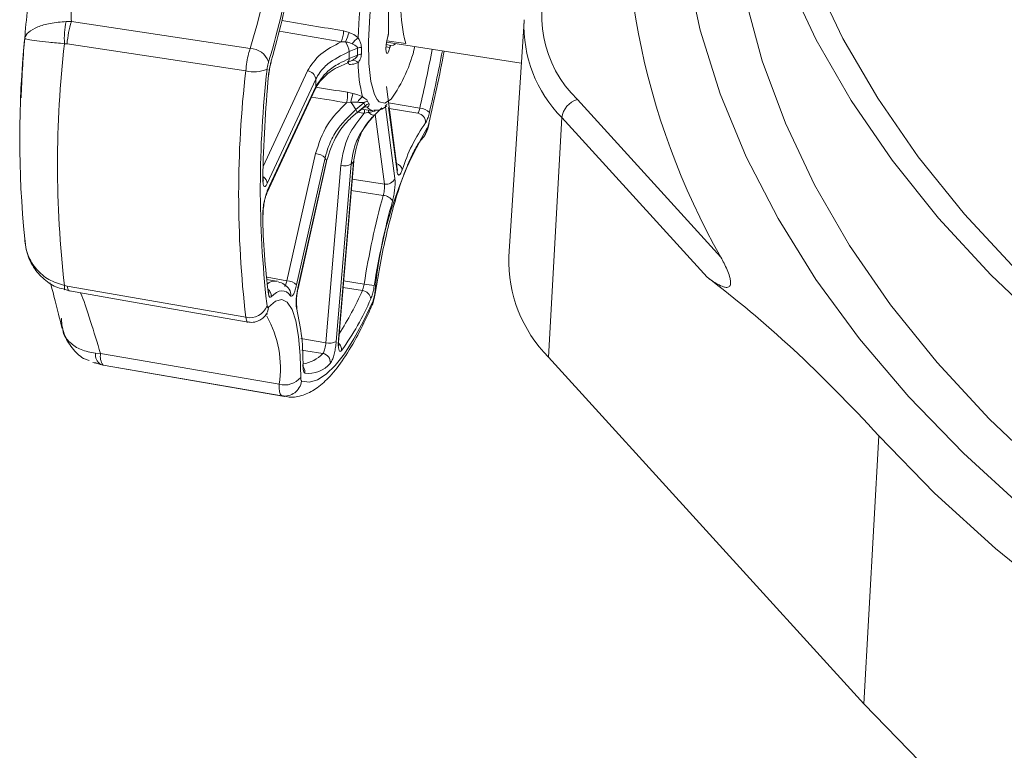
# Model space of a CAD drawing. Units: millimetres. Extents: x 19 to 576, y 20 to 406.
# Drawn here: x 473 to 484, y 297 to 305 of the extents above; entities that cross this region are included whole.
import ezdxf

# ---------------------------------------------------------------- set-up
doc = ezdxf.new("R2010")
doc.units = ezdxf.units.MM

msp = doc.modelspace()

# ---------------------------------------------------------------- linework, layer by layer
at = {"color": 7, "linetype": 'Continuous', "lineweight": 15}
for p, q in [((477.4039, 305.7023), (477.4039, 305.0514)), ((473.7077, 305.1776), (473.7683, 305.1773)), ((473.7683, 305.1773), (475.8179, 304.8698)), ((478.958, 305.1819), (478.7846, 302.4823)), ((476.8897, 305.0698), (476.9527, 305.0532)), ((476.9102, 304.9435), (476.8624, 304.9452)), ((477.3809, 304.9399), (478.9271, 304.7007)), ((477.6016, 304.9246), (477.3843, 304.9582)), ((473.7188, 304.9212), (473.6886, 304.9237)), ((475.7679, 304.6128), (473.7188, 304.9212)), ((477.0495, 304.8718), (476.9517, 304.8322)), ((477.3771, 304.9136), (477.432, 304.9046)), ((476.8186, 304.6512), (476.937, 304.7052)), ((476.9325, 304.7081), (476.9842, 304.7302)), ((476.9517, 304.7518), (477.0495, 304.7935)), ((476.5702, 304.5151), (476.015, 303.3188)), ((476.0091, 303.2072), (476.5644, 304.4035)), ((476.015, 303.2343), (476.5702, 304.4307)), ((476.9325, 304.3659), (476.9967, 304.3525)), ((477.5055, 303.4856), (477.3803, 304.432)), ((476.9707, 304.2517), (476.9231, 304.2456)), ((479.57, 304.2833), (481.2156, 302.4733)), ((477.1223, 304.2437), (477.0289, 304.1686)), ((477.0439, 304.1358), (477.1369, 304.2118)), ((477.0453, 304.1294), (477.125, 304.1945)), ((477.0998, 304.1739), (477.2226, 304.1549)), ((477.3274, 304.1856), (477.246, 304.108)), ((477.1729, 304.1343), (477.1268, 304.1253)), ((477.1966, 304.0559), (477.2225, 304.0847)), ((479.3931, 304.0749), (479.2395, 301.3251)), ((481.0575, 302.2443), (479.3931, 304.0749)), ((476.2403, 302.2038), (476.5682, 303.6621)), ((476.6783, 303.6141), (476.3504, 302.1558)), ((476.3661, 302.1214), (476.6941, 303.5797)), ((476.8339, 301.5402), (477.0055, 303.576)), ((476.3671, 302.1144), (476.695, 303.5727)), ((476.6859, 301.4918), (476.8575, 303.5276)), ((476.977, 303.5407), (476.8054, 301.5049)), ((476.8309, 301.5337), (477.0025, 303.5695)), ((476.1218, 302.1993), (476.0069, 302.2192)), ((473.6886, 302.149), (473.7188, 302.1425)), ((473.7188, 302.1425), (475.7679, 301.7833)), ((473.6947, 302.1021), (473.7631, 302.0845)), ((476.834, 301.5408), (476.8339, 301.5402)), ((474.0455, 301.3716), (474.1033, 301.3668)), ((474.1033, 301.3668), (476.15, 301.0153)), ((479.2395, 301.3251), (482.8539, 297.3497)), ((474.015, 301.2639), (474.0636, 301.2553)), ((474.1036, 301.2412), (474.0381, 301.2643)), ((474.1036, 301.2412), (474.1324, 301.2342)), ((474.1331, 301.2362), (474.1036, 301.2412)), ((474.1324, 301.2342), (476.2131, 300.8742)), ((476.1795, 300.8828), (474.1331, 301.2362)), ((483.0256, 300.4223), (482.8539, 297.3497))]:
    msp.add_line(p, q, dxfattribs=at)
at = {"color": 8, "linetype": 'Continuous', "lineweight": 15}
for p, q in [((477.4201, 304.8809), (477.375, 304.8882)), ((475.9663, 303.5146), (476.4753, 304.6115)), ((477.1609, 304.1969), (477.1217, 304.1982)), ((477.3685, 304.2002), (477.4775, 303.3766)), ((477.405, 304.2449), (477.7636, 304.1843)), ((477.503, 303.4576), (477.4057, 304.1923)), ((477.7415, 304.1253), (477.4135, 304.1807)), ((477.358, 303.313), (477.252, 304.1137)), ((476.988, 303.3683), (477.358, 303.313)), ((476.0129, 302.2437), (476.2403, 302.2038)), ((477.105, 302.0902), (476.8834, 302.1265)), ((476.8899, 302.2037), (477.125, 302.1652)), ((476.0089, 301.9406), (476.013, 301.9142)), ((476.3985, 301.5399), (476.6859, 301.4918)), ((476.2073, 300.8753), (476.1795, 300.8828))]:
    msp.add_line(p, q, dxfattribs=at)
at = {"color": 7, "linetype": 'Continuous', "lineweight": 15, "flags": 128}
for points in [[(484.9703, 301.6442), (484.3102, 302.2725), (483.7123, 302.9212), (483.1783, 303.5882), (482.71, 304.2714), (482.309, 304.9688), (481.9763, 305.6781), (481.7132, 306.397), (481.5204, 307.1233), (481.3985, 307.8547), (481.348, 308.5889), (481.3689, 309.3236), (481.4612, 310.0565), (481.6247, 310.7852), (481.6934, 311.022)], [(481.6578, 310.9026), (481.3478, 310.2303), (481.0843, 309.5048), (480.8905, 308.772), (480.7668, 308.0342), (480.7137, 307.2936), (480.7314, 306.5524), (480.8198, 305.8129), (480.9786, 305.0774), (481.2074, 304.348), (481.5054, 303.6269), (481.8718, 302.9165), (482.3054, 302.2188), (482.805, 301.5359), (483.3689, 300.87), (483.9956, 300.223), (484.683, 299.5969), (485.4291, 298.9937), (486.2317, 298.415), (487.0882, 297.8628), (487.9962, 297.3387), (488.9527, 296.8442), (489.9551, 296.3809)], [(495.7545, 296.7423), (494.6025, 297.0284), (493.48, 297.3512), (492.3907, 297.7099), (491.3378, 298.1033), (490.3249, 298.5301), (489.3549, 298.989), (488.4311, 299.4786), (487.5562, 299.9973), (486.7331, 300.5435), (485.9643, 301.1155), (485.2523, 301.7114), (484.5992, 302.3295), (484.0072, 302.9677), (483.478, 303.6241), (483.0134, 304.2965), (482.6149, 304.983), (482.2836, 305.6812), (482.0207, 306.3891), (481.8268, 307.1044), (481.7028, 307.8248), (481.6488, 308.5481), (481.648, 308.9007)], [(490.0756, 296.764), (489.0957, 297.23), (488.1624, 297.7268), (487.2787, 298.253), (486.4473, 298.8068), (485.6708, 299.3866), (484.9518, 299.9906), (484.2923, 300.6169), (483.6945, 301.2634), (483.1603, 301.9283), (482.6912, 302.6093), (482.2889, 303.3044), (481.9545, 304.0114), (481.6891, 304.7281), (481.4935, 305.4522), (481.3684, 306.1815), (481.314, 306.9137), (481.3132, 307.27)], [(477.5637, 306.946), (477.4803, 306.7375), (477.4007, 306.4816), (477.3288, 306.19), (477.2678, 305.8766), (477.2207, 305.5559), (477.1897, 305.2429), (477.1761, 304.9523), (477.1806, 304.6976), (477.2031, 304.4908), (477.2424, 304.3415), (477.2738, 304.2819)], [(477.3962, 305.0032), (477.3846, 304.9596), (477.3766, 304.91), (477.3735, 304.8636), (477.376, 304.8288), (477.3837, 304.8119), (477.395, 304.8161), (477.4079, 304.8406), (477.4201, 304.8809)], [(477.432, 304.9046), (477.4617, 304.9073), (477.4856, 304.9237)], [(476.0587, 304.7134), (476.0596, 304.717), (476.0598, 304.728)], [(476.9325, 304.7081), (476.934, 304.7088), (476.9347, 304.7092)], [(476.0313, 304.5662), (476.0311, 304.5648), (476.0282, 304.5595)], [(477.0453, 304.1294), (477.0454, 304.1296), (477.0455, 304.1317), (477.0439, 304.1358)], [(477.1729, 304.1343), (477.1846, 304.1252), (477.1961, 304.1174), (477.2071, 304.1112), (477.2174, 304.1068), (477.2266, 304.1042), (477.2346, 304.1035), (477.2411, 304.1048), (477.246, 304.108)], [(477.8663, 304.0073), (477.8682, 303.9933), (477.868, 303.9921)], [(476.695, 303.5727), (476.6952, 303.5735), (476.6941, 303.5797)], [(477.0055, 303.576), (477.0054, 303.5751), (477.0025, 303.5695)], [(475.9667, 303.3937), (475.9665, 303.39), (475.9633, 303.3799)], [(475.9666, 302.9688), (475.9665, 302.9625), (475.9633, 302.9506)], [(476.1218, 302.1993), (476.128, 302.1981), (476.1318, 302.1971)], [(473.7451, 302.0874), (474.4581, 301.9626), (475.7942, 301.7288)], [(476.0305, 302.0805), (476.0311, 302.0663), (476.0282, 302.0507)], [(476.2816, 302.0301), (476.2583, 302.0561), (476.2334, 302.0743), (476.2073, 302.0846), (476.1798, 302.0871), (476.1513, 302.0817), (476.1217, 302.0683), (476.0911, 302.0472), (476.0598, 302.0183)], [(477.2471, 302.0524), (477.2517, 302.0525), (477.2517, 302.0526)], [(476.0296, 301.9003), (476.1077, 301.9706), (476.1798, 301.9896), (476.244, 301.9571), (476.2987, 301.8737), (476.3424, 301.7417), (476.3741, 301.5645), (476.3929, 301.3466), (476.3983, 301.0938)], [(476.4081, 301.0496), (476.4973, 301.0392), (476.5918, 301.0659), (476.6909, 301.1295), (476.7937, 301.2296), (476.8996, 301.3653), (477.0077, 301.5356), (477.1171, 301.7392), (477.227, 301.9744)], [(477.2168, 301.9237), (477.2236, 301.9437), (477.227, 301.9744)], [(476.427, 301.2388), (476.4268, 301.2338), (476.4236, 301.2224)], [(488.7091, 296.3327), (487.7359, 296.8349), (486.812, 297.3673), (485.9403, 297.9282), (485.1234, 298.516), (484.3638, 299.1288), (483.6639, 299.7649), (483.0256, 300.4223)], [(482.8539, 297.3497), (483.4974, 296.6869)]]:
    msp.add_lwpolyline(points, dxfattribs=at)
at = {"color": 8, "linetype": 'Continuous', "lineweight": 15, "flags": 128}
for points in [[(476.5644, 304.4035), (476.5684, 304.4152), (476.5702, 304.4307)], [(477.2738, 304.2819), (477.2968, 304.2567), (477.3636, 304.2404), (477.4336, 304.2868)], [(477.5055, 303.4856), (477.5059, 303.4729), (477.503, 303.4576)], [(476.0088, 303.2065), (476.0131, 303.2188), (476.015, 303.2343)], [(477.344, 303.1832), (477.1498, 303.2123), (476.9771, 303.2383)], [(473.6942, 302.0982), (473.6937, 302.0983), (473.6907, 302.1015), (473.6887, 302.1083), (473.6877, 302.1185), (473.6877, 302.1322), (473.6886, 302.149)], [(473.7451, 302.0874), (473.7443, 302.0876), (473.7375, 302.0912), (473.7315, 302.0986), (473.7263, 302.1098), (473.7221, 302.1245), (473.7188, 302.1425)], [(476.3671, 302.1144), (476.3672, 302.1152), (476.3661, 302.1214)], [(476.8339, 301.5402), (476.8338, 301.5393), (476.8309, 301.5337)], [(476.6519, 301.3677), (476.4582, 301.4001), (476.4089, 301.4083)]]:
    msp.add_lwpolyline(points, dxfattribs=at)
at = {"color": 7, "linetype": 'Continuous', "lineweight": 15}
for centre, radius, start, end in [((488.5411, 306.6316), 8.4234, 172.22953, 209.58136), ((467.9247, 307.1895), 8.474, 343.02927, 359.46986), ((468.5165, 307.098), 7.6338, 343.02927, 359.46986), ((479.2396, 305.3567), 1.694, 165.22324, 194.77676), ((480.502, 305.2473), 1.3409, 155.8441, 225.96679), ((468.1949, 307.0741), 8.2073, 343.38991, 350.16455), ((483.5082, 304.7588), 6.4569, 172.43937, 177.92478), ((474.7104, 304.9746), 1.023, 168.55659, 182.8527), ((474.8909, 304.8275), 1.1758, 162.6943, 175.43093), ((476.4968, 305.0905), 0.3934, 338.31683, 356.9828), ((476.1196, 305.3132), 0.8727, 334.93617, 342.66586), ((484.3545, 303.8353), 11.1788, 174.09712, 185.90288), ((476.7638, 304.8255), 0.188, 2.03569, 38.88302), ((477.4387, 304.5533), 0.583, 131.09326, 140.72853), ((485.8289, 303.5364), 12.2192, 173.48069, 186.51931), ((475.8073, 304.6325), 0.2376, 20.60345, 87.43308), ((481.3652, 304.792), 4.4137, 179.47828, 180.52172), ((481.2224, 304.8327), 4.1731, 179.46251, 180.53749), ((477.1036, 304.7293), 0.1524, 93.79356, 110.78342), ((481.1928, 304.8429), 4.0994, 179.46251, 180.53749), ((476.0526, 305.2751), 1.6981, 324.40872, 346.87717), ((457.6632, 308.7351), 20.7489, 346.829, 349.17291), ((458.1136, 308.6624), 20.2719, 347.09371, 349.13347), ((477.0004, 304.6637), 0.0694, 37.49636, 100.82835), ((477.1059, 304.6613), 0.1437, 94.9158, 113.07285), ((478.7339, 304.7286), 1.6785, 180.77325, 194.30628), ((487.9844, 303.1981), 12.2982, 173.39422, 186.60578), ((475.8642, 304.9877), 0.387, 255.58809, 292.60856), ((487.8326, 303.2676), 11.898, 173.42305, 186.40399), ((476.4625, 304.5039), 0.1083, 5.95586, 83.19601), ((492.6292, 303.0541), 16.6691, 174.8183, 178.88), ((482.6133, 304.4729), 6.0432, 179.59952, 180.40048), ((476.5933, 304.3319), 0.3409, 345.33452, 5.72059), ((460.1681, 308.6374), 17.3655, 345.37132, 345.71475), ((476.5983, 303.9291), 0.4928, 29.0804, 40.90151), ((477.1779, 304.1932), 0.1397, 120.29175, 155.32251), ((477.1896, 304.1591), 0.1081, 103.14283, 128.49473), ((477.5074, 304.4019), 0.369, 201.88671, 207.24088), ((479.6418, 304.0431), 0.2507, 106.64113, 172.70856), ((477.3973, 304.3172), 0.3973, 201.96534, 207.16225), ((477.4709, 304.3837), 0.3756, 201.88671, 207.24088), ((477.2044, 304.1298), 0.1063, 103.65929, 129.47259), ((477.0898, 304.4756), 0.3855, 315.87681, 321.07753), ((477.7544, 304.0181), 0.1665, 44.41139, 86.83475), ((477.7242, 304.0217), 0.105, 357.17277, 80.52278), ((481.7519, 301.6777), 4.5203, 149.83739, 175.24482), ((479.4083, 302.9015), 1.9331, 144.77566, 162.68302), ((476.5582, 303.4886), 0.1738, 46.24531, 86.68587), ((477.1807, 303.8229), 0.544, 202.56951, 206.55808), ((476.8998, 303.6932), 0.1709, 255.66988, 296.85465), ((476.5646, 303.9316), 0.5682, 316.54003, 320.4143), ((477.3781, 303.4193), 0.1082, 259.29491, 336.72273), ((486.2794, 300.7286), 9.2664, 164.63955, 171.08148), ((477.3375, 303.0557), 0.1277, 28.68645, 87.08893), ((485.9816, 300.7732), 8.8481, 164.63955, 171.08148), ((483.3677, 303.0327), 7.4049, 180.63517, 187.62011), ((480.3532, 302.4309), 1.5694, 178.12229, 224.79491), ((476.2302, 302.0303), 0.1738, 46.24531, 86.68587), ((476.8462, 300.24), 1.9453, 78.30783, 81.75992), ((474.3001, 303.2387), 3.1558, 324.42729, 336.78872), ((477.0925, 301.9823), 0.1086, 6.68314, 83.40464), ((475.8124, 301.9949), 0.2162, 258.11316, 338.06249), ((476.2727, 301.8974), 0.0815, 345.52442, 16.99904), ((473.8828, 301.2742), 2.5413, 358.83043, 13.72007), ((476.7282, 301.6574), 0.1709, 255.66988, 296.85465), ((474.1855, 301.3559), 0.1409, 173.61709, 234.44065), ((474.2571, 301.3331), 0.1574, 167.67243, 218.01587), ((476.6339, 301.2654), 0.1039, 355.24706, 80.01349), ((476.482, 301.4742), 0.3355, 263.52145, 319.5984), ((476.2131, 301.2479), 0.2409, 254.82337, 320.24591), ((476.211, 301.0797), 0.1994, 260.91141, 351.33146)]:
    msp.add_arc(centre, radius, start, end, dxfattribs=at)
at = {"color": 8, "linetype": 'Continuous', "lineweight": 15}
for centre, radius, start, end in [((480.4558, 305.1309), 1.4982, 177.42296, 224.81898), ((458.3866, 308.6236), 19.879, 347.09606, 349.08276), ((476.9042, 304.7461), 0.0479, 309.57517, 6.8267), ((476.8814, 304.6631), 0.0746, 16.87993, 39.78476), ((476.829, 304.1543), 0.2992, 354.44481, 2.92393), ((477.1394, 304.1373), 0.0634, 70.23964, 93.47297), ((477.2406, 304.2484), 0.0949, 212.82807, 262.99889), ((480.1461, 303.7743), 2.995, 172.56199, 173.0963), ((477.6661, 303.9635), 0.178, 317.49803, 355.31004), ((477.4664, 303.4564), 0.0986, 12.03674, 71.88873), ((475.9176, 303.3125), 0.0976, 3.71057, 57.91876), ((476.1076, 302.058), 0.1421, 84.23785, 131.5828), ((475.957, 302.0262), 0.1031, 355.62141, 52.02281), ((476.1897, 302.049), 0.0939, 348.36176, 36.88225), ((473.8849, 303.5042), 3.5169, 327.12563, 336.29348), ((475.8554, 301.9135), 0.1747, 319.8658, 355.6819), ((474.9706, 301.2038), 1.1943, 350.92191, 29.72803), ((476.766, 301.4083), 0.1011, 356.94792, 48.29378), ((476.3688, 301.6346), 0.3891, 278.05012, 316.68971), ((476.3443, 301.1568), 0.1011, 350.91658, 28.65412)]:
    msp.add_arc(centre, radius, start, end, dxfattribs=at)
for centre, major_axis, ratio, start_param, end_param in [((491.0127, 303.6408), (94.0751, -15.8558), 0.0099433, 4.5557685, 4.563371), ((491.011, 303.5594), (94.0752, -15.9371), 0.0105656, 4.55558, 4.5632099), ((491.0127, 303.6408), (94.318, -15.0828), 0.0159546, 4.5611747, 4.5650964), ((491.0262, 303.6078), (94.3333, -15.1159), 0.0169485, 4.5607321, 4.5650395), ((491.0356, 303.6689), (94.4926, -14.0809), 0.0169102, 4.566396, 4.5671781)]:
    msp.add_ellipse(centre, major_axis=major_axis, ratio=ratio, start_param=start_param, end_param=end_param, dxfattribs=at)
at = {"color": 7, "linetype": 'Continuous', "lineweight": 15}
for points, knots in [([(473.2349, 304.985), (473.2356, 304.9945), (473.2444, 305.1193), (473.2689, 305.3784), (473.3189, 305.7802), (473.3782, 306.1933), (473.4418, 306.6033), (473.5076, 306.9944), (473.5773, 307.3693), (473.6275, 307.5896), (473.653, 307.7013)], [0, 0, 0, 0, 0.0118062, 0.1555101, 0.3037354, 0.4486611, 0.5851499, 0.7260238, 0.8611173, 1, 1, 1, 1]), ([(474.1033, 307.3537), (474.0943, 307.3274), (474.034, 307.1513), (473.9391, 306.7635), (473.8539, 306.2613), (473.7891, 305.76), (473.7634, 305.4212), (473.7675, 305.2163), (473.7683, 305.1773)], [0, 0, 0, 0, 0.0442776, 0.2959801, 0.5461203, 0.6772681, 0.9386589, 1, 1, 1, 1]), ([(473.2349, 304.985), (473.235, 304.9853), (473.2381, 305.0096), (473.2678, 305.0569), (473.3732, 305.1168), (473.5226, 305.1619), (473.6454, 305.1723), (473.7077, 305.1776)], [0, 0, 0, 0, 0.0029681, 0.2681429, 0.5178316, 0.7555527, 1, 1, 1, 1]), ([(476.9527, 305.0532), (476.9645, 305.0486), (477.0018, 305.034), (477.0337, 305.0095), (477.0555, 304.9927)], [0, 0, 0, 0, 0.3170417, 1, 1, 1, 1]), ([(477.3962, 305.0032), (477.3973, 305.0068), (477.3995, 305.0141), (477.402, 305.0275), (477.4036, 305.0405), (477.4038, 305.0479), (477.4039, 305.0514)], [0, 0, 0, 0, 0.2567059, 0.513412, 0.7701117, 1, 1, 1, 1]), ([(473.2388, 305.033), (473.2365, 305.011), (473.2114, 304.7657), (473.2012, 304.5231), (473.1919, 304.3021)], [0, 0, 0, 0, 0.0894618, 1, 1, 1, 1]), ([(473.6886, 304.9237), (473.6271, 304.9291), (473.5056, 304.9398), (473.3609, 304.9552), (473.2612, 304.9702), (473.2358, 304.9801), (473.2349, 304.9849), (473.2349, 304.985)], [0, 0, 0, 0, 0.24421974, 0.48220645, 0.73218955, 0.99703516, 1, 1, 1, 1]), ([(476.4753, 304.6115), (476.5181, 304.6792), (476.6004, 304.8094), (476.7775, 304.9012), (476.8624, 304.9452)], [0, 0, 0, 0, 0.52060368, 1, 1, 1, 1]), ([(476.9874, 304.9223), (476.9708, 304.929), (476.946, 304.9389), (476.919, 304.9424), (476.9102, 304.9435)], [0, 0, 0, 0, 0.6711308, 1, 1, 1, 1]), ([(477.0555, 304.9927), (477.0627, 304.9797), (477.0774, 304.9529), (477.0912, 304.9164), (477.0928, 304.8919), (477.0935, 304.8814)], [0, 0, 0, 0, 0.3498211, 0.7218829, 1, 1, 1, 1]), ([(475.7679, 304.6128), (475.7716, 304.6459), (475.7789, 304.7121), (475.7976, 304.8026), (475.8119, 304.8499), (475.8179, 304.8698)], [0, 0, 0, 0, 0.3670282, 0.734062, 1, 1, 1, 1]), ([(476.9517, 304.8322), (476.8645, 304.7884), (476.7281, 304.72), (476.6183, 304.6032), (476.5845, 304.5412), (476.5702, 304.5151)], [0, 0, 0, 0, 0.50635483, 0.7925109, 1, 1, 1, 1]), ([(477.0495, 304.8718), (477.0491, 304.8751), (477.0484, 304.8809), (477.0394, 304.8932), (477.0193, 304.9061), (476.9984, 304.9167), (476.9874, 304.9223)], [0, 0, 0, 0, 0.1266352, 0.2195384, 0.5906184, 1, 1, 1, 1]), ([(477.432, 304.9046), (477.431, 304.9045), (477.4291, 304.9042), (477.4255, 304.8981), (477.4225, 304.8898), (477.4208, 304.8834), (477.4201, 304.8809)], [0, 0, 0, 0, 0.2752646, 0.5505294, 0.8257886, 1, 1, 1, 1]), ([(476.0296, 304.7161), (476.0277, 304.7094), (476.023, 304.6936), (476.0168, 304.6635), (476.0143, 304.6414), (476.013, 304.6304)], [0, 0, 0, 0, 0.2659402, 0.6329705, 1, 1, 1, 1]), ([(476.0598, 304.728), (476.0563, 304.7157), (476.0475, 304.6846), (476.0356, 304.6255), (476.0307, 304.5815), (476.0282, 304.5595)], [0, 0, 0, 0, 0.2474581, 0.6237294, 1, 1, 1, 1]), ([(476.0382, 304.618), (476.04, 304.6301), (476.0449, 304.662), (476.053, 304.6952), (476.0582, 304.7113), (476.0589, 304.7134)], [0, 0, 0, 0, 0.348438, 0.9179352, 1, 1, 1, 1]), ([(476.5702, 304.4307), (476.6099, 304.4917), (476.6732, 304.5892), (476.8228, 304.6917), (476.9136, 304.734), (476.9517, 304.7518)], [0, 0, 0, 0, 0.4918578, 0.7863023, 1, 1, 1, 1]), ([(477.0555, 304.7059), (477.0337, 304.6981), (477.0018, 304.6865), (476.9645, 304.6852), (476.9527, 304.6848)], [0, 0, 0, 0, 0.6829583, 1, 1, 1, 1]), ([(476.9874, 304.7319), (477.0014, 304.74), (477.0231, 304.7526), (477.043, 304.774), (477.0491, 304.7867), (477.0494, 304.7917), (477.0495, 304.7935)], [0, 0, 0, 0, 0.52083835, 0.80993549, 0.9298724, 1, 1, 1, 1]), ([(477.0935, 304.8045), (477.093, 304.7956), (477.0918, 304.7758), (477.0799, 304.7403), (477.0646, 304.7188), (477.0555, 304.7059)], [0, 0, 0, 0, 0.2436247, 0.5469999, 1, 1, 1, 1]), ([(476.0316, 304.5661), (476.0324, 304.576), (476.0337, 304.5929), (476.0369, 304.6107), (476.0382, 304.618)], [0, 0, 0, 0, 0.5871577, 1, 1, 1, 1]), ([(476.5654, 304.4035), (476.5668, 304.4072), (476.5837, 304.4518), (476.6586, 304.5375), (476.7502, 304.6201), (476.8173, 304.6506), (476.8186, 304.6512)], [0, 0, 0, 0, 0.04291, 0.5260784, 0.9906709, 1, 1, 1, 1]), ([(477.051, 304.2515), (477.0333, 304.2527), (477.007, 304.2543), (476.9797, 304.2524), (476.9707, 304.2517)], [0, 0, 0, 0, 0.6711308, 1, 1, 1, 1]), ([(476.9967, 304.3525), (477.009, 304.3492), (477.0478, 304.3389), (477.0832, 304.324), (477.1074, 304.3138)], [0, 0, 0, 0, 0.3170417, 1, 1, 1, 1]), ([(477.1223, 304.2437), (477.1213, 304.245), (477.1194, 304.2472), (477.1081, 304.2496), (477.0856, 304.2491), (477.0629, 304.2507), (477.051, 304.2515)], [0, 0, 0, 0, 0.1266352, 0.2195384, 0.5906184, 1, 1, 1, 1]), ([(477.1074, 304.3138), (477.1167, 304.3072), (477.1359, 304.2937), (477.1562, 304.2792), (477.1624, 304.2688), (477.165, 304.2644)], [0, 0, 0, 0, 0.3498211, 0.7218829, 1, 1, 1, 1]), ([(476.5682, 303.6621), (476.6049, 303.7765), (476.6753, 303.9964), (476.8428, 304.1648), (476.9231, 304.2456)], [0, 0, 0, 0, 0.52060368, 1, 1, 1, 1]), ([(477.0289, 304.1686), (476.9464, 304.0882), (476.8173, 303.9624), (476.7185, 303.7616), (476.6902, 303.6577), (476.6783, 303.6141)], [0, 0, 0, 0, 0.50635483, 0.7925109, 1, 1, 1, 1]), ([(477.1252, 304.1946), (477.1256, 304.195), (477.1287, 304.198), (477.1328, 304.1996), (477.1354, 304.2006), (477.1355, 304.2005), (477.1355, 304.2005)], [0, 0, 0, 0, 0.03992551, 0.31499806, 0.77795565, 1, 1, 1, 1]), ([(477.1794, 304.233), (477.1805, 304.2296), (477.1831, 304.2219), (477.1779, 304.207), (477.1672, 304.2007), (477.1609, 304.1969)], [0, 0, 0, 0, 0.2436247, 0.5469999, 1, 1, 1, 1]), ([(477.2529, 304.151), (477.235, 304.1471), (477.2084, 304.1412), (477.1817, 304.136), (477.1729, 304.1343)], [0, 0, 0, 0, 0.6711308, 1, 1, 1, 1]), ([(477.237, 304.1612), (477.2613, 304.1596), (477.3196, 304.1558), (477.3616, 304.1905), (477.3861, 304.2109)], [0, 0, 0, 0, 0.41631781, 1, 1, 1, 1]), ([(477.7636, 304.1843), (477.7611, 304.1743), (477.7562, 304.1543), (477.7482, 304.1348), (477.7434, 304.128), (477.7415, 304.1253)], [0, 0, 0, 0, 0.3762746, 0.7525346, 1, 1, 1, 1]), ([(476.6941, 303.5797), (476.7282, 303.6827), (476.7826, 303.8473), (476.9217, 304.0272), (477.0077, 304.1037), (477.0439, 304.1358)], [0, 0, 0, 0, 0.4918578, 0.7863023, 1, 1, 1, 1]), ([(476.8575, 303.5276), (476.878, 303.6444), (476.9175, 303.8687), (477.059, 304.0422), (477.1268, 304.1253)], [0, 0, 0, 0, 0.52060368, 1, 1, 1, 1]), ([(477.246, 304.108), (477.1759, 304.0253), (477.0663, 303.896), (476.9965, 303.6909), (476.9828, 303.5851), (476.977, 303.5407)], [0, 0, 0, 0, 0.5063548, 0.7925109, 1, 1, 1, 1]), ([(477.0025, 303.5695), (477.0226, 303.674), (477.0547, 303.8411), (477.1442, 303.9961), (477.1923, 304.0486), (477.1985, 304.0554)], [0, 0, 0, 0, 0.5925375, 0.9472528, 1, 1, 1, 1]), ([(477.8291, 304.0165), (477.8328, 304.0219), (477.8422, 304.0356), (477.8581, 304.0747), (477.8682, 304.1146), (477.8733, 304.1346)], [0, 0, 0, 0, 0.24745813, 0.6237294, 1, 1, 1, 1]), ([(477.7947, 303.8424), (477.7992, 303.8465), (477.8156, 303.8619), (477.8362, 303.898), (477.8572, 303.947), (477.8668, 303.9878), (477.8717, 304.0089)], [0, 0, 0, 0, 0.0948304, 0.3483281, 0.6635121, 1, 1, 1, 1]), ([(477.8436, 303.949), (477.8456, 303.9517), (477.8505, 303.9581), (477.8586, 303.9777), (477.8638, 303.9975), (477.8663, 304.0073)], [0, 0, 0, 0, 0.2659402, 0.6329705, 1, 1, 1, 1]), ([(477.2517, 302.0526), (477.2611, 302.1129), (477.2886, 302.2883), (477.3435, 302.5747), (477.418, 302.8967), (477.4998, 303.189), (477.5854, 303.4411), (477.6693, 303.6411), (477.746, 303.781), (477.7808, 303.8232), (477.7967, 303.8425)], [0, 0, 0, 0, 0.0725833, 0.2110269, 0.3493674, 0.4871443, 0.623863, 0.7586465, 0.8898125, 1, 1, 1, 1]), ([(477.503, 303.4576), (477.5036, 303.4532), (477.5063, 303.436), (477.5141, 303.4169), (477.5283, 303.4144), (477.5453, 303.4334), (477.5569, 303.4624), (477.5627, 303.4769)], [0, 0, 0, 0, 0.07719878, 0.30787754, 0.53856444, 0.76928295, 1, 1, 1, 1]), ([(477.5064, 303.4801), (477.5064, 303.4799), (477.5067, 303.4791), (477.5059, 303.4814), (477.5055, 303.4855), (477.5055, 303.4857)], [0, 0, 0, 0, 0.1812965, 0.9661447, 1, 1, 1, 1]), ([(475.9633, 303.3799), (475.9634, 303.365), (475.9637, 303.3321), (475.9703, 303.2976), (475.982, 303.2813), (475.9975, 303.2866), (476.0091, 303.3081), (476.015, 303.3188)], [0, 0, 0, 0, 0.1706964, 0.3779891, 0.585301, 0.7926514, 1, 1, 1, 1]), ([(475.9693, 303.3475), (475.9693, 303.3475), (475.9697, 303.3464), (475.9684, 303.3509), (475.9673, 303.3628), (475.9661, 303.3785), (475.9668, 303.3916), (475.9669, 303.3936)], [0, 0, 0, 0, 0.00928592, 0.23000662, 0.52129745, 0.92662809, 1, 1, 1, 1]), ([(477.4495, 303.117), (477.4513, 303.1234), (477.4582, 303.1491), (477.4687, 303.2004), (477.4776, 303.2674), (477.4813, 303.3306), (477.4788, 303.3613), (477.4775, 303.3766)], [0, 0, 0, 0, 0.0771988, 0.3078775, 0.5385644, 0.7692829, 1, 1, 1, 1]), ([(476.015, 303.2343), (476.0102, 303.2228), (475.9996, 303.1972), (475.9845, 303.1412), (475.9721, 303.0752), (475.964, 303.0074), (475.9635, 302.9695), (475.9633, 302.9506)], [0, 0, 0, 0, 0.1706964, 0.3779891, 0.585301, 0.7926514, 1, 1, 1, 1]), ([(477.358, 303.313), (477.3588, 303.3053), (477.3603, 303.29), (477.3586, 303.2583), (477.3541, 303.2248), (477.3486, 303.1992), (477.3449, 303.1864), (477.344, 303.1832)], [0, 0, 0, 0, 0.2307419, 0.4614406, 0.6921007, 0.9227862, 1, 1, 1, 1]), ([(475.9736, 303.0615), (475.9744, 303.0681), (475.9774, 303.0943), (475.9867, 303.138), (475.9979, 303.1791), (476.0063, 303.2014), (476.0085, 303.2057), (476.0088, 303.2064)], [0, 0, 0, 0, 0.1126381, 0.4432334, 0.7277576, 0.9557237, 1, 1, 1, 1]), ([(475.967, 302.9688), (475.9669, 302.9732), (475.9663, 302.988), (475.9681, 303.0214), (475.972, 303.0495), (475.9736, 303.0615)], [0, 0, 0, 0, 0.1932197, 0.65495, 1, 1, 1, 1]), ([(473.234, 302.6899), (473.2384, 302.6425), (473.2492, 302.5266), (473.3231, 302.3593), (473.4505, 302.2152), (473.58, 302.1279), (473.6678, 302.1102), (473.6958, 302.1045)], [0, 0, 0, 0, 0.1779367, 0.4351856, 0.6670777, 0.8941791, 1, 1, 1, 1]), ([(473.2349, 302.6857), (473.2349, 302.685), (473.2358, 302.6194), (473.2612, 302.492), (473.3609, 302.3307), (473.5056, 302.2063), (473.6271, 302.1683), (473.6886, 302.149)], [0, 0, 0, 0, 0.0029648, 0.2678105, 0.5177935, 0.7557803, 1, 1, 1, 1]), ([(481.2156, 302.4733), (481.2407, 302.4272), (481.2649, 302.3799), (481.2969, 302.3045), (481.3069, 302.2786), (481.3192, 302.237), (481.3228, 302.2227), (481.3264, 302.1997), (481.3272, 302.1918), (481.3276, 302.1752), (481.3272, 302.1664), (481.3231, 302.1524), (481.3211, 302.1475), (481.315, 302.1389), (481.3111, 302.1354), (481.2994, 302.1284), (481.2918, 302.1273), (481.2709, 302.1265), (481.2582, 302.1295), (481.2221, 302.1406), (481.2001, 302.1516), (481.1358, 302.1871), (481.0961, 302.2151), (481.0575, 302.2443)], [0, 0, 0, 0, 0.25, 0.25, 0.375, 0.375, 0.4375, 0.4375, 0.46875, 0.46875, 0.5, 0.5, 0.515625, 0.515625, 0.53125, 0.53125, 0.5625, 0.5625, 0.625, 0.625, 0.75, 0.75, 1, 1, 1, 1]), ([(481.0575, 302.2443), (481.3852, 301.996), (481.7141, 301.7203), (482.3706, 301.1134), (482.6984, 300.7822), (483.0256, 300.4223)], [0, 0, 0, 0, 0.5, 0.5, 1, 1, 1, 1]), ([(473.5265, 302.1776), (473.5293, 302.1684), (473.5483, 302.1066), (473.5915, 301.9402), (473.6338, 301.7712), (473.6595, 301.6634), (473.6617, 301.6543)], [0, 0, 0, 0, 0.07484806, 0.50083163, 0.95777381, 1, 1, 1, 1]), ([(476.2647, 302.1054), (476.248, 302.126), (476.2153, 302.1664), (476.1642, 302.182), (476.1393, 302.1897)], [0, 0, 0, 0, 0.5116735, 1, 1, 1, 1]), ([(476.2816, 302.0301), (476.283, 302.0286), (476.2884, 302.0227), (476.3002, 302.0256), (476.3175, 302.0509), (476.3352, 302.0952), (476.3453, 302.1356), (476.3504, 302.1558)], [0, 0, 0, 0, 0.0771988, 0.3078775, 0.5385644, 0.7692829, 1, 1, 1, 1]), ([(476.3661, 302.1214), (476.3646, 302.1143), (476.3585, 302.0862), (476.3501, 302.0333), (476.3445, 301.9686), (476.3444, 301.912), (476.3492, 301.8887), (476.3516, 301.877)], [0, 0, 0, 0, 0.0771988, 0.3078775, 0.5385644, 0.7692829, 1, 1, 1, 1]), ([(476.3543, 302.0381), (476.3553, 302.0475), (476.3583, 302.0733), (476.3638, 302.0981), (476.3673, 302.1139)], [0, 0, 0, 0, 0.3645392, 1, 1, 1, 1]), ([(477.125, 302.1652), (477.1231, 302.1542), (477.1192, 302.1321), (477.1119, 302.1064), (477.107, 302.0948), (477.105, 302.0902)], [0, 0, 0, 0, 0.37627463, 0.75253456, 1, 1, 1, 1]), ([(477.2004, 301.995), (477.2042, 302.0042), (477.2138, 302.0275), (477.2284, 302.0789), (477.2364, 302.1229), (477.2404, 302.1449)], [0, 0, 0, 0, 0.2474581, 0.6237294, 1, 1, 1, 1]), ([(476.0282, 302.0507), (476.0297, 302.0429), (476.0335, 302.023), (476.044, 302.0078), (476.0545, 302.0148), (476.0598, 302.0183)], [0, 0, 0, 0, 0.2474581, 0.6237294, 1, 1, 1, 1]), ([(476.0313, 302.0756), (476.0314, 302.0755), (476.0314, 302.0752), (476.0309, 302.0787), (476.0306, 302.0805)], [0, 0, 0, 0, 0.4717328, 1, 1, 1, 1]), ([(476.3508, 301.9207), (476.3508, 301.9205), (476.3512, 301.9195), (476.3498, 301.9252), (476.3484, 301.9392), (476.3479, 301.9682), (476.3495, 302.0033), (476.353, 302.0288), (476.3543, 302.0381)], [0, 0, 0, 0, 0.0240149, 0.1524516, 0.3198611, 0.554038, 0.8377573, 1, 1, 1, 1]), ([(477.2166, 301.9237), (477.2169, 301.9242), (477.228, 301.9423), (477.2377, 301.9849), (477.2497, 302.0361), (477.2535, 302.0656), (477.2541, 302.0703)], [0, 0, 0, 0, 0.0115946, 0.4330779, 0.9095321, 1, 1, 1, 1]), ([(477.227, 301.9744), (477.2291, 301.9796), (477.234, 301.9922), (477.2414, 302.0192), (477.2452, 302.0414), (477.2471, 302.0524)], [0, 0, 0, 0, 0.26594022, 0.63297047, 1, 1, 1, 1]), ([(476.013, 301.9142), (476.0138, 301.91), (476.0159, 301.9001), (476.0216, 301.8937), (476.027, 301.8981), (476.0296, 301.9003)], [0, 0, 0, 0, 0.2659402, 0.6329705, 1, 1, 1, 1]), ([(476.2033, 300.8803), (476.2244, 300.8755), (476.2982, 300.8587), (476.4291, 300.8851), (476.5774, 300.9604), (476.7239, 301.0886), (476.8761, 301.2784), (477.029, 301.5295), (477.1429, 301.7574), (477.2037, 301.8941), (477.2169, 301.924)], [0, 0, 0, 0, 0.0500432, 0.1746907, 0.3023115, 0.4486242, 0.6185427, 0.7946458, 0.9551482, 1, 1, 1, 1]), ([(473.9721, 301.2876), (473.9575, 301.2922), (473.8855, 301.3152), (473.7829, 301.4122), (473.682, 301.57), (473.6552, 301.7017), (473.6531, 301.7702), (473.653, 301.771)], [0, 0, 0, 0, 0.0736991, 0.3653809, 0.6717656, 0.9963662, 1, 1, 1, 1]), ([(475.7951, 301.7316), (475.8024, 301.7295), (475.833, 301.7207), (475.886, 301.7308), (475.9411, 301.7562), (475.9741, 301.782), (475.9863, 301.7986), (475.9884, 301.8015)], [0, 0, 0, 0, 0.1049947, 0.4345753, 0.7046451, 0.9480109, 1, 1, 1, 1]), ([(475.9893, 301.8013), (475.9994, 301.8115), (476.0159, 301.8282), (476.0122, 301.8259), (476.0107, 301.825)], [0, 0, 0, 0, 0.609568, 1, 1, 1, 1]), ([(476.6859, 301.4918), (476.6849, 301.4808), (476.6829, 301.4588), (476.6765, 301.4255), (476.6685, 301.397), (476.6598, 301.3766), (476.6544, 301.3705), (476.6519, 301.3677)], [0, 0, 0, 0, 0.2073835, 0.4147146, 0.6219891, 0.8292701, 1, 1, 1, 1]), ([(476.7375, 301.2567), (476.7421, 301.2623), (476.7523, 301.2747), (476.769, 301.3156), (476.7851, 301.3726), (476.7984, 301.439), (476.8031, 301.4829), (476.8054, 301.5049)], [0, 0, 0, 0, 0.1706964, 0.3779891, 0.585301, 0.7926514, 1, 1, 1, 1]), ([(476.8309, 301.5337), (476.8298, 301.5165), (476.8273, 301.4786), (476.8298, 301.4314), (476.8377, 301.3991), (476.8505, 301.3868), (476.8614, 301.3975), (476.8669, 301.4029)], [0, 0, 0, 0, 0.1706964, 0.3779891, 0.585301, 0.7926514, 1, 1, 1, 1]), ([(476.8343, 301.4553), (476.8344, 301.4552), (476.8345, 301.4549), (476.833, 301.4622), (476.8317, 301.4804), (476.8315, 301.5076), (476.8335, 301.5307), (476.8344, 301.5408)], [0, 0, 0, 0, 0.0721769, 0.2430582, 0.4796656, 0.7726264, 1, 1, 1, 1]), ([(476.4236, 301.2224), (476.424, 301.2112), (476.4249, 301.1829), (476.4313, 301.1507), (476.4398, 301.1441), (476.4441, 301.1408)], [0, 0, 0, 0, 0.2474581, 0.6237294, 1, 1, 1, 1]), ([(476.4295, 301.2044), (476.4296, 301.2043), (476.4297, 301.2039), (476.4282, 301.2117), (476.4271, 301.2235), (476.4272, 301.2354), (476.4272, 301.2388)], [0, 0, 0, 0, 0.1329747, 0.423328, 0.834902, 1, 1, 1, 1]), ([(476.3983, 301.0938), (476.3984, 301.0874), (476.3987, 301.0723), (476.4018, 301.0552), (476.406, 301.0515), (476.4081, 301.0496)], [0, 0, 0, 0, 0.2659402, 0.6329705, 1, 1, 1, 1]), ([(476.1795, 300.8828), (476.1731, 300.8884), (476.1602, 300.8997), (476.1508, 300.9509), (476.1502, 300.9963), (476.15, 301.0153)], [0, 0, 0, 0, 0.3670282, 0.734062, 1, 1, 1, 1])]:
    msp.add_open_spline(points, degree=3, knots=knots, dxfattribs=at)
at = {"color": 8, "linetype": 'Continuous', "lineweight": 15}
for points, knots in [([(477.1247, 304.1949), (477.1286, 304.1981), (477.1347, 304.2031), (477.1377, 304.2091), (477.1371, 304.2111), (477.1369, 304.2118)], [0, 0, 0, 0, 0.5339344, 0.828037, 1, 1, 1, 1]), ([(476.2403, 302.2038), (476.2379, 302.1936), (476.2331, 302.1733), (476.2244, 302.1515), (476.2163, 302.1388), (476.2119, 302.1391), (476.21, 302.1393)], [0, 0, 0, 0, 0.266338, 0.5326263, 0.7988699, 1, 1, 1, 1]), ([(473.873, 302.065), (473.8743, 302.0623), (473.9046, 302.0015), (473.976, 301.7771), (474.0639, 301.4937), (474.1033, 301.3668)], [0, 0, 0, 0, 0.0255478, 0.5634407, 1, 1, 1, 1]), ([(475.7943, 301.7289), (475.7943, 301.7289), (475.7864, 301.7245), (475.7765, 301.7427), (475.7704, 301.7713), (475.7679, 301.7833)], [0, 0, 0, 0, 0.0020962, 0.5807388, 1, 1, 1, 1]), ([(473.6685, 301.6557), (473.6699, 301.6417), (473.6759, 301.5783), (473.7478, 301.4907), (473.8729, 301.4026), (473.9874, 301.382), (474.0455, 301.3716)], [0, 0, 0, 0, 0.0883558, 0.3993826, 0.6955021, 1, 1, 1, 1])]:
    msp.add_open_spline(points, degree=3, knots=knots, dxfattribs=at)

doc.saveas('drawing.dxf')
